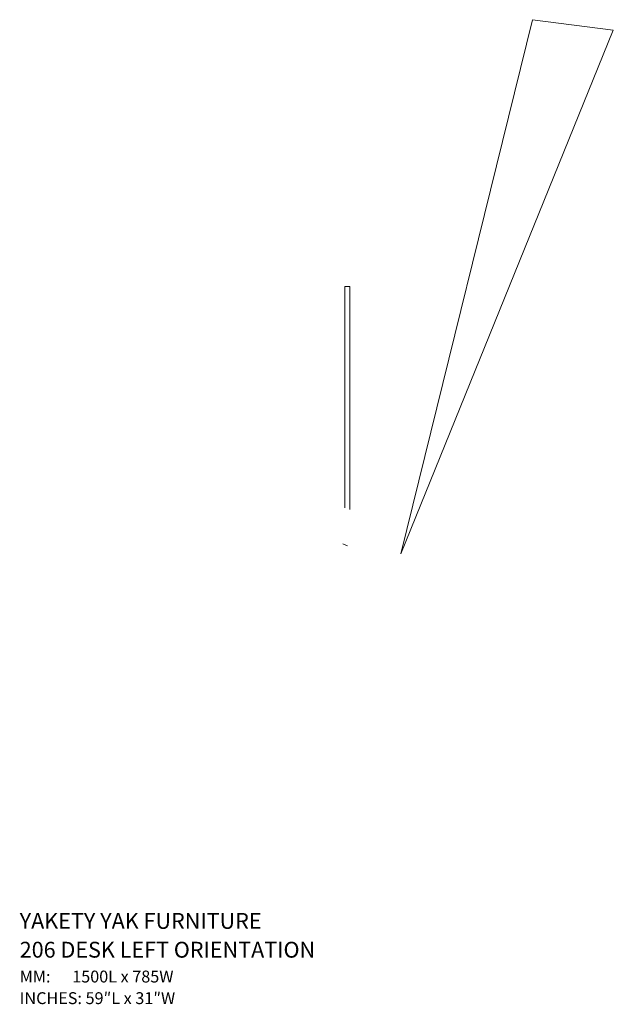
# Model space of a CAD drawing. Units: millimetres. Extents: x -925 to 294, y -589 to 405.
import ezdxf

# ---------------------------------------------------------------- set-up
doc = ezdxf.new("R2010")
doc.units = ezdxf.units.MM
doc.header["$LTSCALE"] = 5
doc.layers.add('1_5', color=7, linetype='Continuous')
doc.styles.add('Geneva', font='Geneva')

msp = doc.modelspace()

# ---------------------------------------------------------------- linework, layer by layer
at = {"layer": '1_5', "color": 7, "linetype": 'Continuous', "lineweight": 5, "transparency": 33554687}
msp.add_line((-593.36, -126.39, 695.53), (-597.98, -124.39, 695.53), dxfattribs=at)
for points in [[(-539.36, -134.31, 921.94), (-406.36, 404.69, 921.94), (-324.86, 394.07, 921.94)], [(-539.36, -134.31, 895.94), (-406.36, 404.69, 895.94), (-324.86, 394.07, 895.94)], [(-539.36, -134.31, 895.94), (-539.36, -134.31, 921.94), (-406.36, 404.69, 921.94), (-406.36, 404.69, 895.94)], [(-406.36, 404.69, 895.94), (-406.36, 404.69, 921.94), (-324.86, 394.07, 921.94), (-324.86, 394.07, 895.94)], [(-324.86, 394.07, 895.94), (-324.86, 394.07, 921.94), (-539.36, -134.31, 921.94), (-539.36, -134.31, 895.94)], [(-596.03, 135.45, 361.63), (-596.03, 135.45, 481.63), (-591.03, 135.45, 481.63), (-591.03, 135.45, 361.63)], [(-596.03, -87.86, 361.63), (-596.03, -87.86, 481.63), (-596.03, 135.45, 481.63), (-596.03, 135.45, 361.63)], [(-591.03, 135.45, 361.63), (-591.03, 135.45, 481.63), (-591.03, -89.55, 481.63), (-591.03, -89.55, 361.63)]]:
    msp.add_3dface(points, dxfattribs=at)

# ---------------------------------------------------------------- texts
at = {"layer": '1_5', "color": 7, "transparency": 33554687, "insert": (-924.51, -496.84), "char_height": 15.9852, "attachment_point": 1, "line_spacing_factor": 1.091092, "style": 'Geneva'}
msp.add_mtext('YAKETY YAK FURNITURE \\P206 DESK LEFT ORIENTATION{\\H0.75x;\\PMM:      1500L x 785W\\PINCHES: 59″L x 31″W\\P\\P}', dxfattribs=at)

doc.saveas('drawing.dxf')
